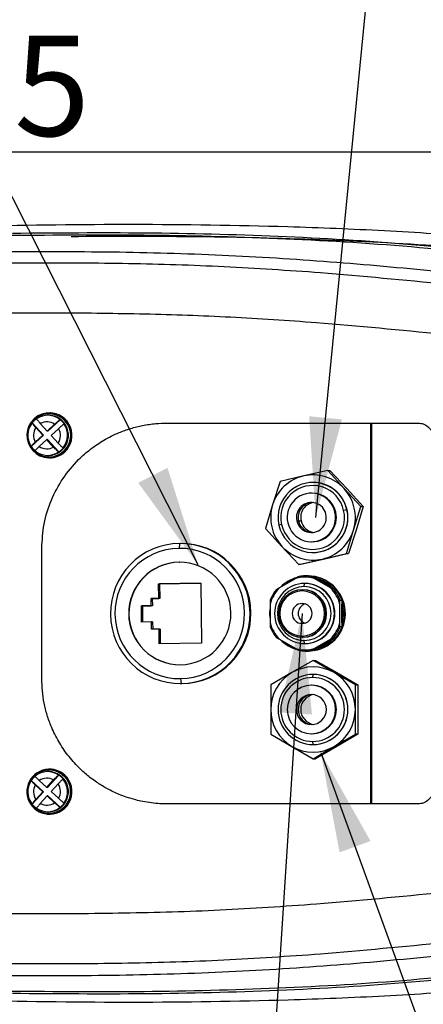
# Model space of a CAD drawing. Units: inches. Extents: x -3953 to 3557, y -175 to 2348.
# Drawn here: x 1133 to 1214, y 613 to 810 of the extents above; entities that cross this region are included whole.
import ezdxf

# ---------------------------------------------------------------- set-up
doc = ezdxf.new("R2010")
doc.units = ezdxf.units.IN
doc.header["$MEASUREMENT"] = 0
doc.dimstyles.new('运动范围图', dxfattribs={"dimtxt": 20, "dimasz": 20, "dimexe": 1.25, "dimexo": 0.625, "dimtad": 1, "dimtoh": 1, "dimtxsty": 'Standard', "dimcen": 2.5, "dimadec": 0, "dimazin": 0, "dimtfac": 1, "dimtmove": 0, "dimatfit": 3, "dimfxl": 1, "dimarcsym": 0})

# ---------------------------------------------------------------- blocks, each defined once
blk = doc.blocks.new('*D212')
at = {"color": 0, "lineweight": -2}
for p, q in [((936.75, 691.76), (936.75, 784.48)), ((1311.75, 691.76), (1311.75, 784.48)), ((1291.75, 783.23), (956.75, 783.23))]:
    blk.add_line(p, q, dxfattribs=at)
at = {"color": 0}
for points in [[(956.75, 786.57), (956.75, 779.9), (936.75, 783.23)], [(1291.75, 779.9), (1291.75, 786.57), (1311.75, 783.23)]]:
    blk.add_solid(points, dxfattribs=at)
at = {"layer": 'Defpoints', "color": 0}
for p in [(936.75, 783.23), (936.75, 691.13), (1311.75, 691.13)]:
    blk.add_point(p, dxfattribs=at)
at = {"color": 0, "insert": (1124.25, 793.86), "char_height": 20, "attachment_point": 5}
blk.add_mtext('375', dxfattribs=at)

msp = doc.modelspace()

# ---------------------------------------------------------------- linework, layer by layer
at = {"color": 7, "linetype": 'Continuous', "lineweight": 25}
for p, q in [((1138.886, 731.196), (1138.845, 731.196)), ((1135.413, 729.207), (1135.434, 729.207)), ((1135.434, 729.207), (1137.688, 726.733)), ((1138.677, 730.696), (1138.51, 730.696)), ((1141.028, 729.81), (1138.568, 727.544)), ((1141.007, 729.81), (1141.028, 729.81)), ((1203.024, 653.131), (1203.024, 729.131)), ((1203.167, 729.131), (1203.167, 653.131)), ((1137.531, 726.733), (1136.166, 728.232)), ((1137.045, 729.042), (1138.411, 727.544)), ((1138.411, 727.544), (1139.901, 728.917)), ((1138.568, 727.544), (1138.411, 727.544)), ((1140.708, 728.032), (1139.217, 726.659)), ((1141.834, 728.925), (1141.813, 728.925)), ((1137.688, 726.733), (1135.228, 724.467)), ((1136.041, 725.36), (1137.531, 726.733)), ((1138.337, 725.848), (1136.847, 724.475)), ((1137.688, 726.733), (1137.531, 726.733)), ((1139.703, 724.35), (1138.337, 725.848)), ((1138.494, 725.848), (1138.337, 725.848)), ((1138.494, 725.848), (1140.748, 723.375)), ((1139.217, 726.659), (1140.583, 725.16)), ((1135.228, 724.467), (1135.207, 724.467)), ((1140.748, 723.375), (1140.727, 723.375)), ((1141.365, 723.747), (1141.218, 723.747)), ((1141.607, 724.186), (1141.628, 724.186)), ((1141.91, 723.378), (1141.868, 723.378)), ((1138.51, 722.696), (1138.677, 722.696)), ((1138.845, 722.196), (1138.886, 722.196)), ((1194.432, 719.668), (1189.635, 718.585)), ((1194.432, 719.668), (1194.881, 719.668)), ((1197.708, 716.063), (1194.432, 719.668)), ((1194.881, 719.668), (1198.23, 716.063)), ((1184.911, 717.503), (1183.426, 712.816)), ((1189.635, 718.585), (1184.911, 717.503)), ((1191.499, 717.294), (1191.485, 717.294)), ((1201.057, 712.459), (1197.708, 716.063)), ((1198.23, 716.063), (1201.506, 712.459)), ((1191.327, 715.144), (1191.17, 715.144)), ((1183.426, 712.816), (1182.015, 708.13)), ((1198.275, 711.838), (1197.616, 711.703)), ((1198.29, 711.838), (1198.275, 711.838)), ((1199.572, 707.773), (1201.057, 712.459)), ((1201.506, 712.459), (1200.095, 707.773)), ((1201.057, 712.459), (1201.506, 712.459)), ((1188.26, 709.633), (1188.589, 709.633)), ((1188.589, 709.633), (1189.112, 709.633)), ((1196.031, 711.364), (1195.875, 711.364)), ((1182.015, 708.13), (1185.291, 704.525)), ((1185.226, 708.886), (1184.695, 708.75)), ((1198.161, 703.086), (1199.572, 707.773)), ((1200.095, 707.773), (1198.61, 703.086)), ((1164.834, 705.13), (1164.741, 704.13)), ((1165.162, 705.131), (1164.995, 705.131)), ((1185.291, 704.525), (1188.64, 700.921)), ((1191.17, 705.444), (1191.327, 705.444)), ((1188.64, 700.921), (1193.364, 702.004)), ((1193.887, 702.004), (1189.089, 700.921)), ((1191.485, 703.294), (1191.499, 703.294)), ((1193.364, 702.004), (1198.161, 703.086)), ((1198.61, 703.086), (1193.887, 702.004)), ((1198.161, 703.086), (1198.61, 703.086)), ((1164.772, 701.381), (1164.825, 701.381)), ((1189.089, 700.921), (1188.64, 700.921)), ((1188.04, 698.137), (1184.788, 696.25)), ((1189.921, 698.631), (1189.895, 698.381)), ((1190.287, 698.631), (1189.921, 698.631)), ((1191.083, 698.54), (1191.449, 698.54)), ((1195.001, 696.25), (1191.75, 698.137)), ((1195.419, 696.25), (1192.168, 698.137)), ((1160.647, 697.082), (1169.1, 697.18)), ((1160.681, 694.132), (1160.647, 697.082)), ((1160.647, 697.082), (1160.866, 697.082)), ((1169.1, 697.177), (1160.866, 697.082)), ((1160.866, 697.082), (1160.9, 694.132)), ((1169.1, 697.18), (1169.238, 685.181)), ((1189.32, 695.631), (1189.346, 695.881)), ((1189.346, 695.881), (1189.477, 695.881)), ((1189.736, 696.518), (1189.8, 697.131)), ((1189.8, 697.131), (1189.895, 697.131)), ((1196.087, 695.847), (1195.721, 695.847)), ((1159.189, 694.115), (1160.681, 694.132)), ((1159.205, 692.69), (1159.189, 694.115)), ((1159.409, 694.115), (1159.189, 694.115)), ((1160.9, 694.132), (1159.409, 694.115)), ((1159.409, 694.115), (1159.425, 692.69)), ((1160.9, 694.132), (1160.681, 694.132)), ((1196.883, 693.824), (1197.249, 693.824)), ((1157.217, 692.667), (1159.205, 692.69)), ((1157.254, 689.417), (1157.217, 692.667)), ((1157.436, 692.667), (1157.217, 692.667)), ((1159.425, 692.69), (1157.436, 692.667)), ((1157.436, 692.667), (1157.473, 689.419)), ((1159.425, 692.69), (1159.205, 692.69)), ((1182.933, 693.019), (1182.933, 689.244)), ((1196.857, 689.244), (1196.857, 693.019)), ((1197.275, 689.244), (1197.275, 693.019)), ((1159.243, 689.44), (1157.254, 689.417)), ((1159.259, 688.015), (1159.243, 689.44)), ((1159.462, 689.44), (1159.243, 689.44)), ((1160.751, 688.032), (1159.259, 688.015)), ((1159.462, 689.44), (1159.479, 688.018)), ((1160.785, 685.083), (1160.751, 688.032)), ((1160.97, 688.032), (1160.751, 688.032)), ((1160.97, 688.032), (1161.004, 685.085)), ((1197.249, 688.439), (1196.883, 688.439)), ((1184.788, 686.013), (1188.04, 684.125)), ((1189.346, 686.381), (1189.32, 686.631)), ((1189.477, 686.381), (1189.346, 686.381)), ((1191.75, 684.125), (1195.001, 686.013)), ((1192.168, 684.125), (1195.419, 686.013)), ((1195.721, 686.415), (1196.087, 686.415)), ((1169.238, 685.181), (1160.785, 685.083)), ((1189.8, 685.131), (1189.736, 685.745)), ((1189.895, 685.131), (1189.8, 685.131)), ((1189.921, 683.631), (1190.287, 683.631)), ((1191.449, 683.723), (1191.083, 683.723)), ((1191.536, 681.783), (1187.273, 679.329)), ((1191.536, 681.783), (1191.985, 681.783)), ((1195.726, 679.329), (1191.536, 681.783)), ((1191.985, 681.783), (1196.249, 679.329)), ((1165.039, 678.132), (1165.155, 677.132)), ((1187.273, 679.329), (1183.083, 676.875)), ((1191.485, 678.968), (1191.421, 678.354)), ((1191.499, 678.968), (1191.485, 678.968)), ((1199.99, 676.875), (1195.726, 679.329)), ((1196.249, 679.329), (1200.439, 676.875)), ((1164.995, 677.131), (1165.162, 677.131)), ((1165.155, 677.132), (1165.323, 677.132)), ((1183.083, 676.875), (1183.046, 671.968)), ((1191.327, 676.818), (1191.17, 676.818)), ((1199.953, 671.968), (1199.99, 676.875)), ((1199.99, 676.875), (1200.439, 676.875)), ((1200.439, 676.875), (1200.475, 671.968)), ((1183.046, 671.968), (1183.083, 667.061)), ((1199.99, 667.061), (1199.953, 671.968)), ((1200.475, 671.968), (1200.439, 667.061)), ((1183.083, 667.061), (1187.273, 664.607)), ((1191.17, 667.118), (1191.327, 667.118)), ((1195.726, 664.607), (1199.99, 667.061)), ((1200.439, 667.061), (1196.249, 664.607)), ((1200.439, 667.061), (1199.99, 667.061)), ((1187.273, 664.607), (1191.536, 662.153)), ((1191.421, 665.581), (1191.485, 664.968)), ((1191.485, 664.968), (1191.499, 664.968)), ((1191.536, 662.153), (1195.726, 664.607)), ((1196.249, 664.607), (1191.985, 662.153)), ((1191.536, 662.153), (1191.985, 662.153)), ((1140.748, 658.888), (1138.494, 656.414)), ((1138.677, 659.566), (1138.51, 659.566)), ((1138.886, 660.066), (1138.845, 660.066)), ((1140.727, 658.888), (1140.748, 658.888)), ((1141.218, 658.516), (1141.365, 658.516)), ((1141.868, 658.884), (1141.91, 658.884)), ((1135.207, 657.796), (1135.228, 657.796)), ((1135.228, 657.796), (1137.688, 655.529)), ((1137.531, 655.529), (1136.041, 656.902)), ((1136.847, 657.787), (1138.337, 656.414)), ((1138.337, 656.414), (1139.703, 657.913)), ((1138.494, 656.414), (1138.337, 656.414)), ((1140.583, 657.102), (1139.217, 655.603)), ((1141.628, 658.077), (1141.607, 658.077)), ((1137.688, 655.529), (1135.434, 653.056)), ((1136.166, 654.031), (1137.531, 655.529)), ((1138.411, 654.719), (1137.045, 653.22)), ((1137.688, 655.529), (1137.531, 655.529)), ((1139.901, 653.346), (1138.411, 654.719)), ((1138.568, 654.719), (1138.411, 654.719)), ((1138.568, 654.719), (1141.028, 652.452)), ((1139.217, 655.603), (1140.708, 654.23)), ((1135.434, 653.056), (1135.413, 653.056)), ((1141.813, 653.337), (1141.834, 653.337)), ((1138.51, 651.566), (1138.677, 651.566)), ((1138.845, 651.066), (1138.886, 651.066)), ((1141.028, 652.452), (1141.007, 652.452))]:
    msp.add_line(p, q, dxfattribs=at)
at = {"color": 8, "linetype": 'Continuous', "lineweight": 25}
for p, q in [((1135.347, 729.2), (1135.935, 729.867)), ((1135.935, 729.867), (1136.227, 730.112)), ((1141.713, 723.526), (1141.61, 723.434)), ((1141.887, 723.696), (1141.713, 723.526)), ((1141.505, 658.916), (1141.713, 658.737)), ((1141.713, 658.737), (1141.808, 658.646)), ((1135.935, 652.396), (1135.647, 652.688)), ((1136.534, 651.934), (1135.935, 652.396))]:
    msp.add_line(p, q, dxfattribs=at)
at = {"color": 7, "linetype": 'Continuous', "lineweight": 25, "flags": 128}
for points in [[(1134.74, 727.973), (1135.102, 728.814), (1135.347, 729.2)], [(1182.933, 690.239), (1182.88, 691.131), (1182.933, 692.024)], [(1135.647, 652.688), (1135.102, 653.449), (1134.74, 654.29)]]:
    msp.add_lwpolyline(points, dxfattribs=at)
at = {"color": 7, "linetype": 'Continuous', "lineweight": 25}
for centre, radius, start, end in [((1138.841, 726.693), 4.489, 312.39608, 132.28552), ((1138.864, 726.694), 4.502, 312.56736, 89.71798), ((1138.848, 726.699), 4.489, 132.39608, 312.28552), ((1138.549, 726.696), 4.017, 141.31754, 213.7049), ((1138.548, 726.71), 3.991, 132.65611, 141.27992), ((1136.269, 730.241), 0.502, 206.89771, 228.2561), ((1138.541, 726.717), 3.981, 124.01811, 132.65608), ((1138.821, 726.696), 4.29, 315.62232, 127.21321), ((1138.51, 726.735), 3.961, 50.93059, 124.03693), ((1138.374, 726.723), 2.673, 55.16047, 119.80705), ((1138.657, 726.694), 4.002, 312.57014, 89.71519), ((1138.513, 726.709), 3.992, 33.71811, 50.96349), ((1138.401, 726.696), 2.712, 145.513, 209.50943), ((1138.347, 726.696), 2.712, 325.513, 29.50943), ((1138.471, 726.696), 4.017, 321.31754, 33.7049), ((1138.823, 726.67), 4.27, 197.02659, 310.73991), ((1138.548, 726.683), 3.992, 213.71811, 230.96349), ((1138.51, 726.658), 3.961, 230.93059, 304.03693), ((1138.374, 726.669), 2.673, 235.16047, 299.80705), ((1138.676, 726.661), 3.965, 270.01618, 312.6944), ((1138.885, 726.657), 4.461, 270.01898, 312.6916), ((1138.521, 726.675), 3.981, 304.01811, 312.65608), ((1138.514, 726.682), 3.991, 312.65611, 321.27992), ((1142.362, 724.054), 0.837, 219.12602, 233.83178), ((1191.524, 710.327), 8.472, 102.88804, 162.9115), ((1191.498, 710.369), 8.425, 42.52666, 102.78032), ((1191.479, 710.32), 6.964, 12.59794, 193.02353), ((1191.415, 710.319), 6.353, 12.58569, 193.03579), ((1191.486, 710.324), 6.971, 12.54936, 89.88633), ((1191.42, 710.294), 8.534, 342.81393, 42.53669), ((1191.166, 710.313), 4.825, 12.57939, 193.04209), ((1191.319, 710.317), 4.828, 12.53293, 89.90276), ((1191.579, 710.295), 8.534, 162.81393, 222.53669), ((1191.491, 710.269), 6.964, 192.59794, 13.02353), ((1191.426, 710.27), 6.353, 192.58569, 13.03579), ((1191.168, 710.305), 2.984, 12.60357, 193.01791), ((1192.034, 710.299), 2.997, 98.40792, 192.83655), ((1191.474, 710.284), 6.99, 270.20421, 12.84544), ((1191.174, 710.275), 4.825, 192.57939, 13.04209), ((1191.172, 710.284), 2.984, 192.60357, 13.01791), ((1192.029, 710.283), 2.989, 192.55657, 261.6645), ((1191.309, 710.288), 4.844, 270.21076, 12.83889), ((1191.474, 710.262), 8.472, 282.88804, 342.9115), ((1165.055, 691.132), 14, 90.90474, 270.41158), ((1164.946, 691.132), 13, 90.90474, 270.41158), ((1164.834, 691.131), 13, 270.90474, 90.41158), ((1164.934, 691.131), 14, 270.90474, 90.41158), ((1165.102, 691.131), 14, 270.90474, 90.41158), ((1191.5, 710.22), 8.425, 222.52666, 282.78032), ((1164.935, 691.132), 10.25, 90.91137, 270.40495), ((1164.988, 691.132), 10.25, 90.91137, 270.40495), ((1164.845, 691.131), 10.25, 270.91137, 90.40495), ((1190.35, 691.181), 7.452, 106.08028, 135.78544), ((1190.323, 691.182), 7.201, 114.11439, 126.15856), ((1189.895, 691.208), 7.173, 90.0011, 104.98991), ((1189.921, 691.212), 7.419, 90.00024, 99.00944), ((1189.895, 691.208), 7.173, 75.01009, 89.9989), ((1189.921, 691.212), 7.419, 80.99056, 89.99976), ((1190.287, 691.212), 7.419, 80.99056, 89.99976), ((1190.305, 691.129), 7.503, 280.87884, 89.73724), ((1190.462, 691.129), 7.502, 279.11385, 89.7414), ((1190.304, 691.181), 7.201, 44.73272, 74.99434), ((1189.945, 691.141), 7.259, 135.26665, 165.00554), ((1189.974, 691.141), 7.51, 141.20009, 159.0721), ((1189.827, 691.131), 6, 90.25328, 269.74672), ((1189.76, 691.131), 5.387, 90.25328, 269.74672), ((1189.366, 691.131), 4.75, 90.23985, 269.76015), ((1189.326, 691.131), 4.75, 270.23985, 89.76015), ((1189.457, 691.131), 4.75, 270.23985, 89.76015), ((1189.712, 691.131), 5.387, 270.25328, 89.74672), ((1189.774, 691.131), 6, 270.25328, 89.74672), ((1189.868, 691.131), 6, 270.25328, 89.74672), ((1189.844, 691.141), 7.259, 14.99446, 44.73335), ((1189.868, 691.141), 7.51, 20.9279, 38.79991), ((1190.234, 691.141), 7.51, 20.9279, 38.79991), ((1189.339, 691.131), 4.5, 90.23985, 269.76015), ((1189.301, 691.131), 4.5, 270.23985, 89.76015), ((1189.329, 691.131), 2, 90.25328, 269.74672), ((1190.534, 691.131), 2.003, 107.82963, 252.17037), ((1189.311, 691.131), 2, 270.25328, 89.74672), ((1190.235, 691.131), 7.288, 344.99107, 15.00893), ((1189.945, 691.122), 7.259, 194.99446, 224.73335), ((1189.974, 691.121), 7.51, 200.9279, 218.79991), ((1189.844, 691.122), 7.259, 315.26665, 345.00554), ((1189.868, 691.121), 7.51, 321.20009, 339.0721), ((1190.234, 691.121), 7.51, 321.20009, 339.0721), ((1190.351, 691.082), 7.453, 224.21541, 252.29214), ((1190.304, 691.081), 7.201, 285.00566, 315.26728), ((1190.323, 691.08), 7.201, 233.84144, 245.88561), ((1189.895, 691.054), 7.172, 255.00945, 284.99055), ((1189.921, 691.05), 7.419, 260.99042, 279.00958), ((1190.287, 691.05), 7.419, 270.00024, 279.00944), ((1191.499, 672.054), 8.414, 59.84587, 120.15413), ((1191.554, 671.977), 8.508, 120.21319, 180.05901), ((1191.514, 671.968), 7, 90.23573, 269.76427), ((1191.448, 671.968), 6.387, 90.24329, 269.75671), ((1191.394, 671.968), 6.387, 270.24329, 89.75671), ((1191.456, 671.968), 7, 270.23573, 89.76427), ((1191.471, 671.968), 7, 270.23573, 89.76427), ((1191.445, 671.977), 8.508, 359.94099, 59.78681), ((1191.19, 671.968), 4.85, 90.23985, 269.76015), ((1191.15, 671.968), 4.85, 270.23985, 89.76015), ((1191.307, 671.968), 4.85, 270.23985, 89.76015), ((1191.183, 671.968), 3, 90.23819, 269.76181), ((1192.037, 671.968), 3.002, 98.4437, 261.5563), ((1191.158, 671.968), 3, 270.23819, 89.76181), ((1191.554, 671.959), 8.508, 179.94099, 239.78681), ((1191.445, 671.959), 8.508, 300.21319, 0.05901), ((1191.499, 671.882), 8.414, 239.84587, 300.15413), ((1138.844, 655.567), 4.489, 47.64577, 227.67263), ((1138.822, 655.596), 4.268, 51.06111, 163.0167), ((1138.548, 655.58), 3.992, 129.03651, 146.28189), ((1138.845, 655.566), 4.489, 227.64577, 47.67263), ((1138.51, 655.605), 3.961, 55.96307, 129.06941), ((1138.82, 655.567), 4.291, 237.82017, 45.86395), ((1138.676, 655.601), 3.965, 47.3056, 89.98382), ((1138.657, 655.568), 4.002, 270.28481, 47.42986), ((1138.885, 655.605), 4.461, 47.3084, 89.98102), ((1138.866, 655.568), 4.502, 270.26159, 47.45308), ((1138.521, 655.588), 3.981, 47.34392, 55.98189), ((1138.514, 655.58), 3.991, 38.72008, 47.34389), ((1142.362, 658.209), 0.837, 126.16822, 140.87398), ((1138.549, 655.566), 4.017, 146.2951, 218.68246), ((1138.401, 655.566), 2.712, 150.49057, 214.487), ((1138.374, 655.593), 2.673, 60.19295, 124.83953), ((1138.347, 655.566), 2.712, 330.49057, 34.487), ((1138.471, 655.566), 4.017, 326.2951, 38.68246), ((1138.548, 655.552), 3.991, 218.72008, 227.34389), ((1138.541, 655.545), 3.981, 227.34392, 235.98189), ((1138.374, 655.54), 2.673, 240.19295, 304.83953), ((1138.513, 655.553), 3.992, 309.03651, 326.28189), ((1136.269, 652.021), 0.502, 131.7439, 153.10229), ((1138.51, 655.528), 3.961, 235.96307, 309.06941)]:
    msp.add_arc(centre, radius, start, end, dxfattribs=at)
at = {"color": 8, "linetype": 'Continuous', "lineweight": 25}
for centre, radius, start, end in [((1191.512, 710.298), 2.997, 93.38703, 192.82146), ((1191.506, 710.282), 2.988, 192.5485, 266.7207), ((1191.513, 671.968), 3.001, 93.40099, 266.59901)]:
    msp.add_arc(centre, radius, start, end, dxfattribs=at)
at = {"color": 7, "linetype": 'Continuous', "lineweight": 25}
for points, knots in [([(1301.787, 753.973), (1301.278, 754.127), (1296.739, 755.504), (1287.982, 757.479), (1275.575, 760.012), (1260.94, 762.401), (1244.066, 764.562), (1224.949, 766.336), (1205.737, 767.576), (1182.618, 768.511), (1155.597, 768.892), (1124.689, 768.512), (1093.768, 767.434), (1063.254, 765.818), (1043.068, 764.307), (1033.175, 763.567)], [0, 0, 0, 0, 0.0059056, 0.0527292, 0.099649, 0.146685, 0.217503, 0.2886953, 0.3600506, 0.4314707, 0.5458569, 0.6603762, 0.7750095, 0.889739, 1, 1, 1, 1]), ([(1341.931, 735.175), (1341.644, 735.308), (1341.131, 735.545), (1340.214, 735.964), (1338.864, 736.57), (1336.444, 737.627), (1332.1, 739.434), (1324.279, 742.426), (1313.912, 745.874), (1302.027, 749.266), (1288.57, 752.612), (1273.035, 755.877), (1255.416, 758.939), (1234.78, 761.891), (1211.117, 764.519), (1184.436, 766.08), (1157.777, 766.762), (1140.086, 766.63), (1131.242, 766.563)], [0, 0, 0, 0, 0.0044213, 0.0078822, 0.0140591, 0.0250793, 0.0447215, 0.0796945, 0.1418727, 0.1970706, 0.2520982, 0.3353253, 0.4185309, 0.5016692, 0.6264095, 0.7510501, 0.8755507, 1, 1, 1, 1]), ([(1341.75, 735.261), (1338.827, 736.565), (1332.996, 739.168), (1322.356, 743.171), (1310.384, 747.063), (1297.067, 750.717), (1280.827, 754.561), (1261.069, 758.384), (1236.719, 762.057), (1211.218, 764.979), (1184.572, 766.516), (1157.967, 767.199), (1140.314, 767.058), (1131.492, 766.987)], [0, 0, 0, 0, 0.04470569, 0.08921242, 0.15878351, 0.22055544, 0.28216206, 0.39204104, 0.50183298, 0.62662087, 0.75128343, 0.87571803, 1, 1, 1, 1]), ([(1143.173, 766.402), (1151.207, 766.433), (1167.276, 766.497), (1191.373, 765.928), (1213.44, 764.858), (1233.449, 763.29), (1251.406, 761.416), (1263.298, 759.601), (1269.243, 758.693)], [0, 0, 0, 0, 0.1906068, 0.3812093, 0.5717932, 0.7146485, 0.8573409, 1, 1, 1, 1]), ([(1130.557, 763.4), (1137.97, 763.4), (1152.628, 763.4), (1174.568, 762.742), (1196.163, 761.35), (1217.465, 759.393), (1238.074, 757.072), (1258.033, 754.25), (1277.393, 750.915), (1297.794, 746.67), (1319.28, 741.375), (1334.155, 736.765), (1341.627, 734.449)], [0, 0, 0, 0, 0.1052926, 0.2081944, 0.3092619, 0.4089719, 0.5077321, 0.5993841, 0.6908261, 0.7823407, 0.8906775, 1, 1, 1, 1]), ([(1192.966, 759.131), (1186.561, 759.573), (1173.749, 760.457), (1154.619, 761.011), (1135.594, 761.151), (1116.687, 760.889), (1097.899, 760.3), (1079.229, 759.423), (1058.355, 758.149), (1035.326, 756.392), (1010.213, 754.053), (985.288, 751.369), (968.882, 749.226), (960.676, 748.154)], [0, 0, 0, 0, 0.07977229, 0.15958767, 0.23944379, 0.31933948, 0.39927413, 0.47924738, 0.55925905, 0.66933578, 0.7794851, 0.8897067, 1, 1, 1, 1]), ([(1341.574, 733.26), (1333.431, 735.259), (1317.14, 739.256), (1292.639, 744.998), (1267.949, 749.93), (1243.075, 753.874), (1218.068, 756.952), (1201.335, 758.405), (1192.966, 759.131)], [0, 0, 0, 0, 0.1664173, 0.3329315, 0.4995445, 0.6662573, 0.8330789, 1, 1, 1, 1]), ([(1192.171, 749.163), (1186.446, 749.563), (1174.996, 750.364), (1157.893, 750.928), (1140.883, 751.144), (1123.975, 751.02), (1107.174, 750.619), (1090.478, 749.973), (1069.741, 748.896), (1045.061, 747.205), (1016.566, 744.706), (988.336, 741.775), (969.771, 739.387), (960.491, 738.193)], [0, 0, 0, 0, 0.0716172, 0.1432077, 0.2147703, 0.286304, 0.3578085, 0.4292836, 0.5007289, 0.6256828, 0.7505464, 0.8753191, 1, 1, 1, 1]), ([(1341.574, 722.97), (1333.361, 724.983), (1316.939, 729.009), (1292.269, 734.845), (1267.438, 739.867), (1242.447, 743.869), (1217.348, 746.976), (1200.562, 748.434), (1192.171, 749.163)], [0, 0, 0, 0, 0.16693167, 0.33375611, 0.50047083, 0.66708096, 0.83359063, 1, 1, 1, 1]), ([(1136.166, 728.232), (1136.056, 728.353), (1135.889, 728.54), (1135.699, 728.767), (1135.538, 728.968), (1135.434, 729.116), (1135.396, 729.195), (1135.407, 729.203), (1135.413, 729.207)], [0, 0, 0, 0, 0.2396551, 0.3673156, 0.4998354, 0.7438577, 0.8705076, 1, 1, 1, 1]), ([(1136.293, 730.017), (1136.287, 730.013), (1136.276, 730.006), (1136.314, 729.926), (1136.418, 729.779), (1136.579, 729.578), (1136.769, 729.351), (1136.936, 729.164), (1137.045, 729.042)], [0, 0, 0, 0, 0.1293483, 0.2558687, 0.4996777, 0.6323269, 0.7601122, 1, 1, 1, 1]), ([(1137.334, 704.131), (1137.426, 705.762), (1137.613, 709.054), (1139.11, 713.792), (1141.443, 718.159), (1144.217, 721.519), (1147.044, 723.995), (1149.752, 725.819), (1152.457, 727.16), (1155.071, 728.095), (1157.516, 728.704), (1159.949, 729.069), (1161.586, 729.112), (1162.334, 729.131)], [0, 0, 0, 0, 0.1237565, 0.2498635, 0.3743407, 0.4995076, 0.5805384, 0.6615775, 0.7492712, 0.8116078, 0.8744698, 0.9425824, 1, 1, 1, 1]), ([(1139.901, 728.917), (1140.024, 729.028), (1140.212, 729.2), (1140.454, 729.407), (1140.677, 729.591), (1140.854, 729.726), (1140.968, 729.799), (1140.994, 729.807), (1141.007, 729.81)], [0, 0, 0, 0, 0.2396551, 0.3673156, 0.4998354, 0.7438577, 0.8705076, 1, 1, 1, 1]), ([(1162.334, 729.131), (1165.546, 729.131), (1171.846, 729.131), (1181.199, 729.131), (1189.391, 729.131), (1196.201, 729.131), (1201.915, 729.131), (1207.238, 729.131), (1210.846, 729.131), (1212.505, 729.131)], [0, 0, 0, 0, 0.1930165, 0.3784585, 0.5600413, 0.6824253, 0.7847135, 0.9009882, 1, 1, 1, 1]), ([(1212.505, 729.131), (1212.847, 729.097), (1213.563, 729.026), (1214.37, 728.531), (1214.908, 727.959), (1215.234, 727.421), (1215.458, 726.801), (1215.487, 726.357), (1215.501, 726.131)], [0, 0, 0, 0, 0.21737557, 0.45603004, 0.58395747, 0.7172632, 0.85594487, 1, 1, 1, 1]), ([(1141.813, 728.925), (1141.8, 728.922), (1141.774, 728.915), (1141.66, 728.842), (1141.484, 728.707), (1141.261, 728.523), (1141.019, 728.315), (1140.831, 728.144), (1140.708, 728.032)], [0, 0, 0, 0, 0.1293483, 0.2558687, 0.4996777, 0.6323269, 0.7601122, 1, 1, 1, 1]), ([(1135.207, 724.467), (1135.202, 724.47), (1135.191, 724.478), (1135.236, 724.55), (1135.352, 724.685), (1135.529, 724.87), (1135.738, 725.077), (1135.921, 725.248), (1136.041, 725.36)], [0, 0, 0, 0, 0.1293483, 0.2558687, 0.4996777, 0.6323269, 0.7601122, 1, 1, 1, 1]), ([(1136.847, 724.475), (1136.728, 724.364), (1136.545, 724.193), (1136.336, 723.985), (1136.158, 723.801), (1136.042, 723.666), (1135.997, 723.593), (1136.008, 723.586), (1136.013, 723.582)], [0, 0, 0, 0, 0.2396551, 0.3673156, 0.4998354, 0.7438577, 0.8705076, 1, 1, 1, 1]), ([(1140.727, 723.375), (1140.714, 723.379), (1140.689, 723.387), (1140.582, 723.466), (1140.417, 723.613), (1140.212, 723.814), (1139.988, 724.041), (1139.816, 724.228), (1139.703, 724.35)], [0, 0, 0, 0, 0.1293483, 0.2558687, 0.4996777, 0.6323269, 0.7601122, 1, 1, 1, 1]), ([(1140.583, 725.16), (1140.695, 725.039), (1140.868, 724.852), (1141.091, 724.626), (1141.297, 724.424), (1141.462, 724.277), (1141.569, 724.197), (1141.594, 724.19), (1141.607, 724.186)], [0, 0, 0, 0, 0.2396551, 0.3673156, 0.4998354, 0.7438577, 0.8705076, 1, 1, 1, 1]), ([(1137.334, 678.131), (1137.334, 682.985), (1137.334, 691.651), (1137.334, 700.318), (1137.334, 704.131)], [0, 0, 0, 0, 0.56000301, 1, 1, 1, 1]), ([(1188.759, 698.54), (1188.626, 698.465), (1188.387, 698.332), (1188.146, 698.197), (1188.04, 698.137)], [0, 0, 0, 0, 0.5599698, 1, 1, 1, 1]), ([(1191.75, 698.137), (1191.624, 698.213), (1191.398, 698.349), (1191.179, 698.481), (1191.083, 698.54)], [0, 0, 0, 0, 0.5599703, 1, 1, 1, 1]), ([(1191.449, 698.54), (1191.582, 698.465), (1191.821, 698.332), (1192.062, 698.197), (1192.168, 698.137)], [0, 0, 0, 0, 0.55996982, 1, 1, 1, 1]), ([(1184.788, 696.25), (1184.662, 696.174), (1184.436, 696.038), (1184.217, 695.906), (1184.121, 695.847)], [0, 0, 0, 0, 0.5599703, 1, 1, 1, 1]), ([(1195.721, 695.847), (1195.587, 695.921), (1195.349, 696.054), (1195.108, 696.19), (1195.001, 696.25)], [0, 0, 0, 0, 0.5599698, 1, 1, 1, 1]), ([(1195.419, 696.25), (1195.546, 696.174), (1195.772, 696.038), (1195.99, 695.906), (1196.087, 695.847)], [0, 0, 0, 0, 0.55997026, 1, 1, 1, 1]), ([(1182.959, 693.824), (1182.954, 693.675), (1182.944, 693.409), (1182.937, 693.138), (1182.933, 693.019)], [0, 0, 0, 0, 0.55996982, 1, 1, 1, 1]), ([(1196.857, 693.019), (1196.861, 693.17), (1196.869, 693.442), (1196.878, 693.707), (1196.883, 693.824)], [0, 0, 0, 0, 0.55997026, 1, 1, 1, 1]), ([(1197.249, 693.824), (1197.254, 693.675), (1197.264, 693.409), (1197.271, 693.138), (1197.275, 693.019)], [0, 0, 0, 0, 0.5599698, 1, 1, 1, 1]), ([(1182.933, 689.244), (1182.938, 689.092), (1182.945, 688.821), (1182.955, 688.555), (1182.959, 688.439)], [0, 0, 0, 0, 0.5599703, 1, 1, 1, 1]), ([(1196.883, 688.439), (1196.877, 688.587), (1196.868, 688.853), (1196.86, 689.124), (1196.857, 689.244)], [0, 0, 0, 0, 0.5599698, 1, 1, 1, 1]), ([(1197.275, 689.244), (1197.27, 689.092), (1197.262, 688.821), (1197.253, 688.555), (1197.249, 688.439)], [0, 0, 0, 0, 0.5599703, 1, 1, 1, 1]), ([(1184.121, 686.415), (1184.244, 686.341), (1184.463, 686.208), (1184.689, 686.072), (1184.788, 686.013)], [0, 0, 0, 0, 0.5599698, 1, 1, 1, 1]), ([(1195.001, 686.013), (1195.136, 686.089), (1195.378, 686.224), (1195.616, 686.357), (1195.721, 686.415)], [0, 0, 0, 0, 0.5599703, 1, 1, 1, 1]), ([(1196.087, 686.415), (1195.964, 686.341), (1195.745, 686.208), (1195.519, 686.072), (1195.419, 686.013)], [0, 0, 0, 0, 0.5599698, 1, 1, 1, 1]), ([(1188.04, 684.125), (1188.175, 684.049), (1188.416, 683.914), (1188.654, 683.781), (1188.759, 683.723)], [0, 0, 0, 0, 0.5599703, 1, 1, 1, 1]), ([(1191.083, 683.723), (1191.206, 683.797), (1191.425, 683.93), (1191.651, 684.066), (1191.75, 684.125)], [0, 0, 0, 0, 0.55996982, 1, 1, 1, 1]), ([(1192.168, 684.125), (1192.033, 684.049), (1191.792, 683.914), (1191.553, 683.781), (1191.449, 683.723)], [0, 0, 0, 0, 0.55997026, 1, 1, 1, 1]), ([(1162.334, 653.131), (1161.852, 653.139), (1160.828, 653.157), (1159.206, 653.309), (1157.618, 653.562), (1155.922, 653.947), (1154.358, 654.416), (1152.444, 655.139), (1150.525, 656.051), (1148.403, 657.326), (1146.484, 658.746), (1144.45, 660.585), (1142.479, 662.821), (1140.652, 665.545), (1139.31, 668.243), (1138.384, 670.833), (1137.557, 674.032), (1137.423, 676.496), (1137.334, 678.131)], [0, 0, 0, 0, 0.0369329, 0.0785597, 0.12488, 0.1602942, 0.211944, 0.2500902, 0.3172765, 0.3746452, 0.4397328, 0.4999276, 0.5842294, 0.6669418, 0.7495539, 0.8131034, 0.8760412, 1, 1, 1, 1]), ([(1136.013, 658.68), (1136.008, 658.677), (1135.997, 658.67), (1136.042, 658.597), (1136.158, 658.462), (1136.336, 658.278), (1136.545, 658.07), (1136.728, 657.899), (1136.847, 657.787)], [0, 0, 0, 0, 0.1293483, 0.2558687, 0.4996777, 0.6323269, 0.7601122, 1, 1, 1, 1]), ([(1139.703, 657.913), (1139.815, 658.034), (1139.988, 658.221), (1140.211, 658.448), (1140.417, 658.649), (1140.582, 658.796), (1140.689, 658.876), (1140.714, 658.884), (1140.727, 658.888)], [0, 0, 0, 0, 0.2396551, 0.3673156, 0.4998354, 0.7438577, 0.8705076, 1, 1, 1, 1]), ([(1341.574, 659.293), (1333.361, 657.279), (1316.939, 653.253), (1292.269, 647.417), (1267.438, 642.396), (1242.447, 638.393), (1217.348, 635.287), (1200.562, 633.828), (1192.171, 633.099)], [0, 0, 0, 0, 0.1669317, 0.3337561, 0.5004708, 0.667081, 0.8335906, 1, 1, 1, 1]), ([(1136.041, 656.902), (1135.921, 657.014), (1135.738, 657.185), (1135.53, 657.392), (1135.352, 657.577), (1135.236, 657.712), (1135.191, 657.785), (1135.202, 657.792), (1135.207, 657.796)], [0, 0, 0, 0, 0.2396551, 0.3673156, 0.4998354, 0.7438577, 0.8705076, 1, 1, 1, 1]), ([(1141.607, 658.077), (1141.594, 658.073), (1141.569, 658.065), (1141.462, 657.986), (1141.297, 657.839), (1141.092, 657.637), (1140.869, 657.41), (1140.696, 657.224), (1140.583, 657.102)], [0, 0, 0, 0, 0.1293483, 0.2558687, 0.4996777, 0.6323269, 0.7601122, 1, 1, 1, 1]), ([(1215.501, 656.131), (1215.487, 655.905), (1215.458, 655.462), (1215.234, 654.842), (1214.908, 654.303), (1214.37, 653.731), (1213.563, 653.237), (1212.847, 653.165), (1212.505, 653.131)], [0, 0, 0, 0, 0.1440551, 0.2827368, 0.4160425, 0.54397, 0.7826244, 1, 1, 1, 1]), ([(1135.413, 653.056), (1135.407, 653.06), (1135.396, 653.067), (1135.434, 653.147), (1135.538, 653.294), (1135.699, 653.495), (1135.889, 653.722), (1136.056, 653.909), (1136.166, 654.031)], [0, 0, 0, 0, 0.1293483, 0.2558687, 0.4996777, 0.6323269, 0.7601122, 1, 1, 1, 1]), ([(1137.045, 653.22), (1136.936, 653.098), (1136.769, 652.912), (1136.579, 652.685), (1136.418, 652.484), (1136.314, 652.337), (1136.276, 652.257), (1136.287, 652.249), (1136.293, 652.245)], [0, 0, 0, 0, 0.2396551, 0.3673156, 0.4998354, 0.7438577, 0.8705076, 1, 1, 1, 1]), ([(1141.007, 652.452), (1140.994, 652.456), (1140.968, 652.463), (1140.855, 652.536), (1140.677, 652.671), (1140.455, 652.855), (1140.213, 653.063), (1140.024, 653.234), (1139.901, 653.346)], [0, 0, 0, 0, 0.1293483, 0.2558687, 0.4996777, 0.6323269, 0.7601122, 1, 1, 1, 1]), ([(1140.708, 654.23), (1140.83, 654.119), (1141.019, 653.948), (1141.261, 653.74), (1141.483, 653.556), (1141.66, 653.421), (1141.774, 653.348), (1141.8, 653.341), (1141.813, 653.337)], [0, 0, 0, 0, 0.2396551, 0.3673156, 0.4998354, 0.7438577, 0.8705076, 1, 1, 1, 1]), ([(1212.505, 653.131), (1210.294, 653.131), (1205.71, 653.131), (1198.563, 653.131), (1191.223, 653.131), (1183.86, 653.131), (1176.686, 653.131), (1169.509, 653.131), (1164.737, 653.131), (1162.334, 653.131)], [0, 0, 0, 0, 0.13193726, 0.27348959, 0.4264164, 0.56981189, 0.71324186, 0.8555936, 1, 1, 1, 1]), ([(1341.574, 649.002), (1333.405, 646.997), (1317.071, 642.989), (1292.516, 637.237), (1267.801, 632.305), (1242.937, 628.37), (1217.984, 625.301), (1201.301, 623.854), (1192.966, 623.131)], [0, 0, 0, 0, 0.1669383, 0.3338275, 0.5006198, 0.6672746, 0.8337496, 1, 1, 1, 1]), ([(1130.557, 618.863), (1137.97, 618.862), (1152.628, 618.862), (1174.568, 619.521), (1196.163, 620.912), (1217.465, 622.87), (1238.074, 625.191), (1258.033, 628.013), (1277.393, 631.347), (1297.794, 635.592), (1319.28, 640.887), (1334.155, 645.498), (1341.627, 647.813)], [0, 0, 0, 0, 0.1052926, 0.2081944, 0.3092619, 0.4089719, 0.5077321, 0.5993841, 0.6908261, 0.7823407, 0.8906775, 1, 1, 1, 1]), ([(1341.931, 647.087), (1341.644, 646.954), (1341.131, 646.717), (1340.214, 646.299), (1338.864, 645.692), (1336.444, 644.635), (1332.1, 642.828), (1324.28, 639.837), (1313.913, 636.389), (1302.028, 632.997), (1288.571, 629.651), (1273.036, 626.386), (1255.418, 623.323), (1234.781, 620.371), (1211.118, 617.744), (1184.436, 616.182), (1157.777, 615.5), (1140.085, 615.633), (1131.241, 615.699)], [0, 0, 0, 0, 0.0044212, 0.007882, 0.0140588, 0.0250788, 0.0447205, 0.0796928, 0.1418696, 0.1970663, 0.2520927, 0.335318, 0.4185215, 0.5016546, 0.6264047, 0.7510455, 0.8755443, 1, 1, 1, 1]), ([(1341.75, 647.001), (1338.827, 645.697), (1332.996, 643.094), (1322.356, 639.091), (1310.384, 635.2), (1297.068, 631.545), (1280.828, 627.702), (1261.07, 623.878), (1236.721, 620.206), (1211.219, 617.284), (1184.572, 615.746), (1157.966, 615.063), (1140.313, 615.205), (1131.491, 615.275)], [0, 0, 0, 0, 0.0447047, 0.0892105, 0.1587801, 0.2205507, 0.2821559, 0.3920325, 0.5018185, 0.6266161, 0.7512789, 0.8757117, 1, 1, 1, 1]), ([(1192.171, 633.099), (1185.759, 632.659), (1172.936, 631.777), (1153.798, 631.238), (1134.78, 631.114), (1115.894, 631.392), (1097.14, 631.994), (1078.518, 632.881), (1054.889, 634.333), (1026.401, 636.611), (993.185, 639.901), (971.386, 642.68), (960.491, 644.069)], [0, 0, 0, 0, 0.0802076, 0.1603826, 0.2405228, 0.3206271, 0.4006947, 0.4807253, 0.5607188, 0.7072709, 0.8536986, 1, 1, 1, 1]), ([(1192.966, 623.131), (1186.535, 622.688), (1173.674, 621.801), (1154.48, 621.249), (1135.407, 621.112), (1116.467, 621.379), (1097.66, 621.972), (1078.985, 622.853), (1058.122, 624.13), (1035.123, 625.888), (1010.06, 628.225), (985.207, 630.903), (968.852, 633.04), (960.676, 634.108)], [0, 0, 0, 0, 0.0801068, 0.1601908, 0.2402529, 0.3202934, 0.4003138, 0.4803157, 0.5603009, 0.6702549, 0.7801862, 0.8900997, 1, 1, 1, 1]), ([(1301.787, 628.29), (1301.284, 628.137), (1296.751, 626.762), (1288.003, 624.788), (1275.6, 622.255), (1260.968, 619.865), (1244.097, 617.704), (1224.98, 615.928), (1205.767, 614.688), (1182.646, 613.752), (1155.621, 613.371), (1124.709, 613.749), (1093.782, 614.827), (1063.26, 616.443), (1043.07, 617.955), (1033.175, 618.695)], [0, 0, 0, 0, 0.0058436, 0.0526497, 0.0995544, 0.1465785, 0.2173857, 0.288578, 0.3599402, 0.431366, 0.5457662, 0.6603037, 0.7749585, 0.8897124, 1, 1, 1, 1])]:
    msp.add_open_spline(points, degree=3, knots=knots, dxfattribs=at)

# ---------------------------------------------------------------- dimensions: what is measured, and where the dimension line sits
dim = msp.add_linear_dim(base=(936.75, 783.234), p1=(1311.75, 691.131), p2=(936.75, 691.131), dimstyle='运动范围图')
dim.commit()
dim.dimension.update_dxf_attribs({"geometry": '*D212', "text_midpoint": (1124.25, 793.859)})

# ---------------------------------------------------------------- leaders
for points in [[(1192.029, 710.283), (1219.17, 985.373), (1422.097, 985.584)], [(1168.543, 700.859), (1081.468, 873.039), (1037.424, 873.101)], [(1189.301, 691.131), (1176.287, 488.823), (991.828, 488.823)], [(1193.042, 663.382), (1237.357, 541.638), (1415.21, 541.638)]]:
    msp.add_leader(points, dimstyle='运动范围图', override={"dimgap": 1.524, "dimtad": 0})

doc.saveas('drawing.dxf')
